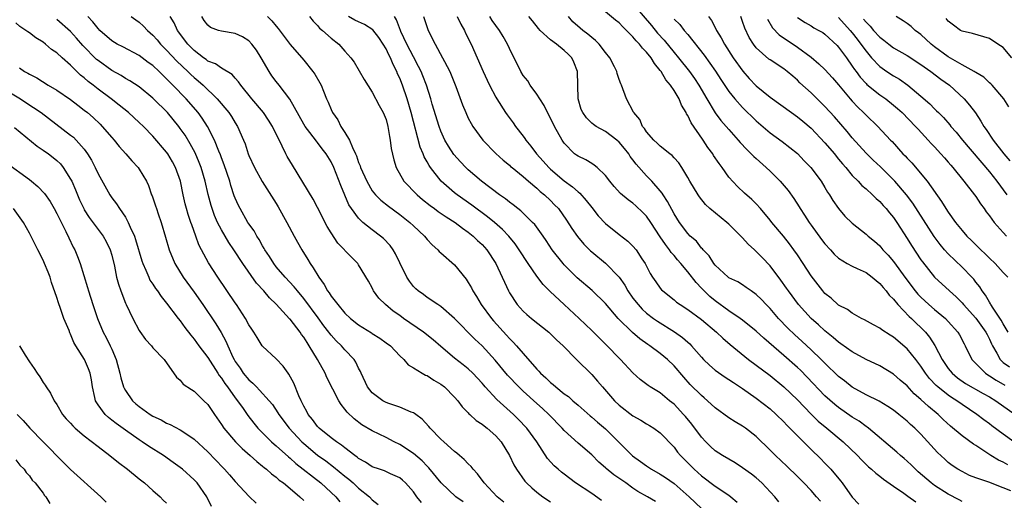
# Model space of a CAD drawing. Units: inches. Extents: x 2514000 to 2515149, y 1509000 to 1512000.
# Drawn here: x 2514150 to 2514293, y 1509074 to 1509145 of the extents above; entities that cross this region are included whole.
import ezdxf

# ---------------------------------------------------------------- set-up
doc = ezdxf.new("R2010")
doc.units = ezdxf.units.IN
doc.header["$MEASUREMENT"] = 0
doc.layers.add('LD25141509_2ft', color=71, linetype='Continuous')

msp = doc.modelspace()

# ---------------------------------------------------------------- linework, layer by layer
at = {"layer": 'LD25141509_2ft'}
for points, elevation in [([(2514239, 1509146.89), (2514241.7, 1509143.7), (2514242.61, 1509142.61), (2514243.56, 1509141.56), (2514245, 1509139.79), (2514245.66, 1509139), (2514247.24, 1509137), (2514247.97, 1509135.97), (2514248.61, 1509135), (2514249.77, 1509133), (2514250.99, 1509130.99), (2514251.85, 1509129.85), (2514252.6, 1509129), (2514253, 1509128.52), (2514254.37, 1509127), (2514254.65, 1509126.65), (2514255.61, 1509125.61), (2514256.25, 1509125), (2514256.62, 1509124.62), (2514257, 1509124.29), (2514258.43, 1509123), (2514259, 1509122.47), (2514260.46, 1509121), (2514261.64, 1509119.64), (2514262.47, 1509118.47), (2514263.26, 1509117.26), (2514263.4, 1509117), (2514264.05, 1509116.05), (2514264.7, 1509115), (2514265, 1509114.58), (2514266.51, 1509112.51), (2514267, 1509111.87), (2514267.8, 1509111), (2514268.36, 1509110.36), (2514269, 1509109.79), (2514270.27, 1509109), (2514271, 1509108.6), (2514271.71, 1509108.29), (2514273, 1509107.68), (2514273.92, 1509107), (2514274.5, 1509106.5), (2514275, 1509106.11), (2514275.49, 1509105.49), (2514275.94, 1509105), (2514276.39, 1509104.39), (2514277, 1509103.8), (2514277.65, 1509103), (2514279.3, 1509101.29), (2514279.63, 1509101), (2514280.31, 1509100.31), (2514281, 1509099.69), (2514281.69, 1509099), (2514282.28, 1509098.28), (2514283.05, 1509097.05), (2514284.12, 1509095), (2514285, 1509093.71), (2514285.57, 1509093), (2514286.33, 1509092.33), (2514287.51, 1509091.51), (2514290.06, 1509090.06), (2514291, 1509089.55), (2514291.92, 1509089), (2514294.77, 1509087)], 8434), ([(2514294.57, 1509083), (2514293, 1509084.13), (2514291.35, 1509085.35), (2514291, 1509085.63), (2514290.2, 1509086.2), (2514289.17, 1509087), (2514287, 1509088.44), (2514286.24, 1509089), (2514285.47, 1509089.47), (2514285, 1509089.79), (2514283.47, 1509091), (2514283.22, 1509091.22), (2514282.25, 1509092.25), (2514281.68, 1509093), (2514281, 1509094.04), (2514280.26, 1509095), (2514279, 1509096.56), (2514277, 1509098.25), (2514276.53, 1509098.53), (2514275.31, 1509099.31), (2514275, 1509099.58), (2514274.07, 1509100.07), (2514272.8, 1509100.8), (2514272.36, 1509101), (2514271, 1509101.75), (2514270.3, 1509102.3), (2514269, 1509102.92), (2514267.93, 1509103.93), (2514267, 1509104.64), (2514266.69, 1509105), (2514265, 1509107.19), (2514263.84, 1509109), (2514263, 1509110.26), (2514262.48, 1509111), (2514261.85, 1509111.85), (2514260.97, 1509112.97), (2514259.26, 1509115), (2514259, 1509115.34), (2514257.6, 1509117), (2514257, 1509117.68), (2514256.35, 1509118.35), (2514255.28, 1509119.28), (2514254.24, 1509120.24), (2514253, 1509121.61), (2514252.01, 1509123), (2514251.56, 1509123.56), (2514250.77, 1509124.77), (2514250.64, 1509125), (2514249.94, 1509125.94), (2514249.26, 1509127), (2514249.14, 1509127.14), (2514247.49, 1509129.49), (2514247, 1509130.57), (2514246.82, 1509130.82), (2514246.75, 1509131), (2514246.08, 1509132.08), (2514245.73, 1509133), (2514245, 1509134.23), (2514244.49, 1509135), (2514243.79, 1509135.79), (2514243.12, 1509137), (2514243, 1509137.16), (2514242.15, 1509138.15), (2514241.67, 1509139), (2514241, 1509139.83), (2514240.39, 1509140.39), (2514239.96, 1509141), (2514239.47, 1509141.47), (2514239, 1509142.07), (2514238.07, 1509143), (2514237.52, 1509143.52), (2514237, 1509144.08), (2514236.48, 1509144.48), (2514235, 1509145.71)], 8432), ([(2514208.16, 1509074.16), (2514207.51, 1509075), (2514207, 1509075.69), (2514205.86, 1509077), (2514205.41, 1509077.41), (2514205, 1509077.75), (2514203.66, 1509078.34), (2514202.76, 1509078.76), (2514202.03, 1509079), (2514201, 1509079.36), (2514200.02, 1509080.02), (2514199, 1509080.57), (2514198.77, 1509080.77), (2514198.45, 1509081), (2514197, 1509082.12), (2514196.52, 1509082.52), (2514195.77, 1509083), (2514195, 1509083.58), (2514193.24, 1509085), (2514193, 1509085.25), (2514192.26, 1509086.26), (2514191.64, 1509087), (2514191.44, 1509087.44), (2514191, 1509088.22), (2514190.62, 1509089), (2514190.3, 1509089.7), (2514189.57, 1509091.57), (2514188.85, 1509092.85), (2514188.71, 1509093), (2514188.01, 1509094.01), (2514187, 1509095.08), (2514185, 1509096.95), (2514184.96, 1509097), (2514184.19, 1509098.19), (2514183.7, 1509099), (2514183.41, 1509099.41), (2514183, 1509100.06), (2514182.53, 1509101), (2514181.2, 1509103), (2514181, 1509103.27), (2514178.47, 1509107), (2514177.1, 1509109.1), (2514176.07, 1509111), (2514175.71, 1509111.71), (2514175.27, 1509113), (2514174.66, 1509114.66), (2514174.56, 1509115), (2514174.15, 1509116.15), (2514173.91, 1509117), (2514173.72, 1509117.72), (2514173.43, 1509119), (2514173.02, 1509121), (2514172.31, 1509123), (2514171.84, 1509123.84), (2514171.16, 1509125), (2514171, 1509125.23), (2514169, 1509127.56), (2514167.61, 1509129), (2514167, 1509129.58), (2514165.46, 1509131), (2514164.1, 1509132.1), (2514162.94, 1509133), (2514161, 1509134.43), (2514160.29, 1509135), (2514159.55, 1509135.55), (2514159, 1509136.06), (2514158.46, 1509136.46), (2514157, 1509137.9), (2514155.75, 1509139), (2514155, 1509139.7), (2514154.23, 1509140.23), (2514153.34, 1509141), (2514153, 1509141.26), (2514151.91, 1509141.91), (2514151, 1509142.63), (2514150.77, 1509142.77), (2514150.46, 1509143), (2514149.58, 1509143.58), (2514149, 1509144.11)], 8402), ([(2514214.23, 1509074.23), (2514213.19, 1509075), (2514211.02, 1509077), (2514209.22, 1509079.22), (2514209, 1509079.43), (2514208.25, 1509080.25), (2514207, 1509081.28), (2514205, 1509082.61), (2514204.21, 1509083), (2514203, 1509083.64), (2514201, 1509084.6), (2514199.49, 1509085.49), (2514198.35, 1509086.35), (2514197.32, 1509087.32), (2514197, 1509087.78), (2514196.44, 1509088.44), (2514196.11, 1509089), (2514194.39, 1509092.39), (2514194.14, 1509093), (2514193.02, 1509095), (2514191.81, 1509097), (2514191.48, 1509097.48), (2514191, 1509098.25), (2514190.67, 1509098.67), (2514190.46, 1509099), (2514189, 1509100.87), (2514188.93, 1509100.93), (2514187, 1509103.06), (2514186, 1509104), (2514185.18, 1509105), (2514184.12, 1509106.12), (2514182.1, 1509109), (2514180.79, 1509111), (2514180.07, 1509112.07), (2514179, 1509113.9), (2514178.44, 1509115), (2514178, 1509116), (2514177.63, 1509117), (2514177.48, 1509117.48), (2514177.07, 1509119.07), (2514176.63, 1509121), (2514176.05, 1509123), (2514175.75, 1509123.75), (2514175.15, 1509125.15), (2514174.45, 1509126.45), (2514173.7, 1509127.7), (2514173, 1509128.71), (2514172.78, 1509129), (2514171.12, 1509131), (2514169.11, 1509133), (2514169, 1509133.11), (2514167, 1509134.74), (2514165.64, 1509135.64), (2514165, 1509136), (2514164.4, 1509136.4), (2514163, 1509137.16), (2514161, 1509138.58), (2514160.77, 1509138.77), (2514158.81, 1509140.81), (2514157.88, 1509141.87), (2514157, 1509142.81), (2514155, 1509144.59)], 8404), ([(2514220.18, 1509074.18), (2514219.23, 1509075), (2514217.33, 1509077), (2514216.33, 1509078.33), (2514215.69, 1509079), (2514215.4, 1509079.4), (2514215, 1509079.77), (2514214.42, 1509080.42), (2514213.7, 1509081), (2514213.33, 1509081.33), (2514213, 1509081.57), (2514211.43, 1509083), (2514211, 1509083.4), (2514209.44, 1509085), (2514209.25, 1509085.25), (2514208.29, 1509086.29), (2514207.33, 1509087), (2514207.15, 1509087.15), (2514207, 1509087.23), (2514206.66, 1509087.34), (2514205, 1509088.07), (2514203.4, 1509088.6), (2514203, 1509088.75), (2514202.54, 1509089), (2514201, 1509090.16), (2514200.32, 1509091), (2514199.37, 1509093), (2514199.27, 1509093.27), (2514199, 1509093.76), (2514198.61, 1509094.61), (2514198.35, 1509095), (2514197, 1509096.42), (2514196.5, 1509097), (2514195.73, 1509097.73), (2514195, 1509098.53), (2514194.79, 1509098.79), (2514194.64, 1509099), (2514193.93, 1509099.93), (2514193.09, 1509101.09), (2514191, 1509103.9), (2514190.08, 1509105), (2514189.61, 1509105.61), (2514188.3, 1509107), (2514187, 1509108.52), (2514186.62, 1509109), (2514186.01, 1509110.01), (2514185.32, 1509111), (2514185.21, 1509111.21), (2514185, 1509111.56), (2514184.51, 1509112.51), (2514184.16, 1509113), (2514183.76, 1509113.76), (2514183, 1509114.8), (2514182.87, 1509115), (2514181.71, 1509117), (2514181.47, 1509117.47), (2514181, 1509118.51), (2514180.86, 1509118.86), (2514180.37, 1509120.37), (2514180.2, 1509121), (2514179.4, 1509123.4), (2514179, 1509124.41), (2514178.85, 1509124.85), (2514178.62, 1509125.38), (2514177.98, 1509127), (2514176.99, 1509129), (2514176.21, 1509130.21), (2514175.63, 1509131), (2514173.87, 1509133), (2514171.93, 1509135), (2514171.45, 1509135.45), (2514171, 1509135.95), (2514170.45, 1509136.45), (2514169.92, 1509137), (2514169, 1509137.86), (2514168.33, 1509138.33), (2514167, 1509139.33), (2514164.6, 1509140.6), (2514163.8, 1509141), (2514163, 1509141.48), (2514161.29, 1509143), (2514161, 1509143.28), (2514160.25, 1509144.25), (2514159.53, 1509145)], 8406), ([(2514165.85, 1509145), (2514166.51, 1509144.51), (2514167, 1509144.18), (2514167.63, 1509143.63), (2514168.24, 1509143), (2514169, 1509142.32), (2514169.61, 1509141.61), (2514170.11, 1509141), (2514171, 1509140.12), (2514172.51, 1509138.51), (2514174.1, 1509137), (2514174.55, 1509136.55), (2514175, 1509136.14), (2514175.63, 1509135.63), (2514176.32, 1509135), (2514178.39, 1509133), (2514180.08, 1509131), (2514180.45, 1509130.45), (2514181, 1509129.53), (2514181.35, 1509129), (2514182.22, 1509127), (2514182.44, 1509126.44), (2514182.9, 1509125), (2514183, 1509124.75), (2514183.81, 1509123), (2514184.95, 1509120.95), (2514187, 1509117.75), (2514187.28, 1509117.28), (2514188.56, 1509115), (2514189.6, 1509113), (2514190.09, 1509112.09), (2514190.7, 1509111), (2514191.6, 1509109.6), (2514191.93, 1509109), (2514192.39, 1509108.39), (2514193.19, 1509107), (2514193.96, 1509105.96), (2514194.49, 1509105), (2514194.71, 1509104.71), (2514195, 1509104.25), (2514195.95, 1509103), (2514197, 1509101.74), (2514197.81, 1509101), (2514199, 1509100.05), (2514200.87, 1509098.87), (2514201, 1509098.78), (2514202.1, 1509098.1), (2514203, 1509097.44), (2514203.64, 1509097), (2514205, 1509095.55), (2514205.6, 1509095), (2514206.23, 1509094.23), (2514207, 1509093.81), (2514208.25, 1509093), (2514208.74, 1509092.74), (2514209, 1509092.65), (2514209.97, 1509091.97), (2514211, 1509091.41), (2514211.53, 1509091), (2514213, 1509089.52), (2514213.45, 1509089), (2514214.09, 1509088.09), (2514215, 1509087.22), (2514215.1, 1509087.1), (2514215.22, 1509087), (2514216.13, 1509086.13), (2514217, 1509085.59), (2514217.31, 1509085.31), (2514217.75, 1509085), (2514219, 1509083.89), (2514219.77, 1509083), (2514220.99, 1509081), (2514221.64, 1509079.64), (2514222.01, 1509079), (2514223.25, 1509077.25), (2514223.49, 1509077), (2514224.27, 1509076.27), (2514225, 1509075.67), (2514225.88, 1509075), (2514227, 1509074.26)], 8408), ([(2514234.43, 1509074.43), (2514233, 1509075.44), (2514230.65, 1509077), (2514229, 1509078.26), (2514228.58, 1509078.58), (2514228.1, 1509079), (2514227.52, 1509079.52), (2514226.57, 1509080.57), (2514224.97, 1509083), (2514223.52, 1509085), (2514222.29, 1509086.29), (2514221.58, 1509087), (2514219.17, 1509089.17), (2514217.47, 1509091), (2514217.25, 1509091.25), (2514217, 1509091.56), (2514215.67, 1509093), (2514215, 1509093.64), (2514214.25, 1509094.25), (2514213, 1509095.19), (2514211, 1509096.88), (2514209.89, 1509097.89), (2514208.49, 1509099), (2514205.55, 1509101), (2514205, 1509101.4), (2514204.05, 1509102.05), (2514202.91, 1509103), (2514201.96, 1509103.96), (2514201.19, 1509105), (2514201.12, 1509105.12), (2514201, 1509105.43), (2514200.43, 1509106.43), (2514199, 1509108.82), (2514198.87, 1509109), (2514197, 1509110.91), (2514196.93, 1509111), (2514195.99, 1509111.99), (2514195, 1509113.49), (2514194.42, 1509114.42), (2514193, 1509117.18), (2514192.37, 1509118.37), (2514190.86, 1509120.86), (2514189.34, 1509123.34), (2514188.6, 1509124.6), (2514188.4, 1509125), (2514187.87, 1509126.13), (2514186.43, 1509129), (2514185.88, 1509129.88), (2514185.13, 1509131), (2514183.43, 1509133), (2514181.82, 1509135), (2514181.5, 1509135.5), (2514181, 1509136.05), (2514180.57, 1509136.57), (2514179, 1509137.49), (2514178.13, 1509138.13), (2514177, 1509138.53), (2514176.75, 1509138.75), (2514176.39, 1509139), (2514175, 1509140.06), (2514174.08, 1509141), (2514172.61, 1509143), (2514172.1, 1509144.1), (2514171.53, 1509145)], 8410), ([(2514242.28, 1509074.28), (2514241.15, 1509075), (2514239.74, 1509075.74), (2514239, 1509076.26), (2514237.98, 1509077), (2514236.2, 1509078.2), (2514235.11, 1509079.11), (2514235, 1509079.23), (2514234.05, 1509080.05), (2514233, 1509081.12), (2514231, 1509082.8), (2514229, 1509084.66), (2514228.71, 1509085), (2514226.74, 1509087), (2514225.84, 1509087.84), (2514225, 1509088.57), (2514223, 1509090.39), (2514222.35, 1509091), (2514220.72, 1509092.72), (2514218.91, 1509094.91), (2514217, 1509097), (2514215.97, 1509097.97), (2514213, 1509101), (2514211, 1509102.73), (2514210.58, 1509103), (2514209, 1509104.06), (2514208.47, 1509104.47), (2514207.71, 1509105), (2514207.33, 1509105.33), (2514207, 1509105.65), (2514206.41, 1509106.41), (2514206.05, 1509107), (2514205, 1509109.12), (2514204.4, 1509110.4), (2514204.03, 1509111), (2514203.61, 1509111.61), (2514202.64, 1509112.64), (2514202.22, 1509113), (2514201, 1509113.92), (2514199.64, 1509115), (2514199, 1509115.6), (2514197.96, 1509117), (2514197.58, 1509117.58), (2514196.98, 1509118.98), (2514196.39, 1509120.39), (2514195.39, 1509123), (2514195, 1509123.84), (2514194.27, 1509125), (2514193.71, 1509125.71), (2514193, 1509126.66), (2514192.84, 1509126.84), (2514191.88, 1509128.12), (2514191.2, 1509129), (2514191, 1509129.32), (2514188.96, 1509132.96), (2514187.41, 1509135), (2514187, 1509135.52), (2514186.37, 1509136.37), (2514185.96, 1509137), (2514184.79, 1509139), (2514184.11, 1509140.11), (2514183.43, 1509141), (2514183, 1509141.45), (2514182.06, 1509142.06), (2514181, 1509142.54), (2514179, 1509142.86), (2514178.58, 1509143), (2514177.42, 1509143.42), (2514177, 1509143.77), (2514176.46, 1509144.46), (2514176.15, 1509145)], 8412), ([(2514185.73, 1509145), (2514186.37, 1509144.37), (2514187, 1509143.6), (2514187.28, 1509143.28), (2514189, 1509140.96), (2514191, 1509138.63), (2514192.33, 1509137), (2514192.61, 1509136.61), (2514193.34, 1509135.34), (2514193.52, 1509135), (2514193.86, 1509134.14), (2514194.34, 1509133), (2514194.55, 1509132.55), (2514195, 1509131.44), (2514195.2, 1509131), (2514195.95, 1509129.95), (2514196.43, 1509129), (2514197, 1509128.12), (2514197.68, 1509127), (2514198.1, 1509125.9), (2514198.55, 1509125), (2514198.69, 1509124.69), (2514199, 1509123.75), (2514199.24, 1509123.24), (2514199.3, 1509123), (2514200.18, 1509121), (2514201, 1509119.62), (2514201.48, 1509119), (2514202.23, 1509118.23), (2514203.34, 1509117.34), (2514205, 1509116.15), (2514206.47, 1509115), (2514207, 1509114.48), (2514208.59, 1509113), (2514209, 1509112.49), (2514209.72, 1509111.72), (2514210.56, 1509111), (2514210.76, 1509110.76), (2514211, 1509110.55), (2514213, 1509108.81), (2514214.7, 1509106.7), (2514215, 1509106.22), (2514215.45, 1509105.45), (2514215.65, 1509105), (2514216.19, 1509104.19), (2514216.9, 1509103), (2514218.37, 1509101), (2514218.66, 1509100.66), (2514220.57, 1509098.57), (2514221, 1509098.07), (2514221.55, 1509097.55), (2514222.05, 1509097), (2514223, 1509095.88), (2514225, 1509093.6), (2514225.3, 1509093.3), (2514225.55, 1509093), (2514226.33, 1509092.33), (2514227, 1509091.65), (2514227.37, 1509091.37), (2514227.76, 1509091), (2514229, 1509090.01), (2514229.59, 1509089.59), (2514230.23, 1509089), (2514231, 1509088.34), (2514232.77, 1509086.77), (2514233, 1509086.58), (2514233.85, 1509085.85), (2514235, 1509084.9), (2514238.94, 1509080.94), (2514240.13, 1509080.13), (2514241, 1509079.49), (2514241.3, 1509079.3), (2514241.72, 1509079), (2514243, 1509078.27), (2514243.78, 1509077.78), (2514245, 1509076.93), (2514247.23, 1509075), (2514249, 1509073.26)], 8414), ([(2514191.85, 1509145), (2514192.36, 1509144.36), (2514193, 1509143.73), (2514193.32, 1509143.32), (2514193.75, 1509143), (2514195, 1509141.86), (2514196.12, 1509141), (2514197, 1509139.98), (2514197.89, 1509139), (2514198.36, 1509138.36), (2514199.82, 1509135.82), (2514201, 1509133.98), (2514202.02, 1509132.02), (2514202.58, 1509131), (2514203, 1509129.99), (2514203.27, 1509129), (2514203.5, 1509127.5), (2514203.62, 1509127), (2514203.76, 1509125.76), (2514204.13, 1509124.13), (2514204.47, 1509123), (2514205.58, 1509121), (2514207.53, 1509119), (2514208.33, 1509118.33), (2514209.44, 1509117.44), (2514210.07, 1509117), (2514210.6, 1509116.6), (2514211.79, 1509115.79), (2514213.09, 1509115), (2514214.16, 1509114.16), (2514215, 1509113.59), (2514215.73, 1509113), (2514216.36, 1509112.36), (2514217, 1509111.76), (2514217.68, 1509111), (2514219, 1509109), (2514219.95, 1509107), (2514220.26, 1509106.26), (2514220.84, 1509105), (2514221, 1509104.71), (2514222.12, 1509103), (2514223, 1509102.05), (2514223.55, 1509101.55), (2514224.23, 1509101), (2514226.74, 1509099), (2514227, 1509098.76), (2514227.88, 1509097.88), (2514228.84, 1509097), (2514230.8, 1509095), (2514233, 1509092.81), (2514233.85, 1509091.85), (2514234.57, 1509091), (2514236.31, 1509089), (2514237, 1509088.35), (2514239, 1509086.79), (2514240.16, 1509086.16), (2514241, 1509085.63), (2514241.4, 1509085.4), (2514242.07, 1509085), (2514243, 1509084.3), (2514245, 1509082.2), (2514245.5, 1509081.5), (2514245.93, 1509081), (2514247, 1509079.95), (2514247.93, 1509079), (2514249, 1509078.05), (2514251, 1509076.55), (2514253, 1509075.22), (2514253.3, 1509075), (2514254.2, 1509074.2)], 8416), ([(2514260.27, 1509074.27), (2514259.71, 1509075), (2514257.83, 1509077), (2514257, 1509077.73), (2514256.29, 1509078.29), (2514255, 1509079.22), (2514253.92, 1509079.92), (2514253, 1509080.45), (2514252.09, 1509081), (2514251, 1509081.7), (2514250.32, 1509082.32), (2514249.63, 1509083), (2514249, 1509083.67), (2514247.58, 1509085.58), (2514246.67, 1509086.67), (2514246.4, 1509087), (2514245, 1509088.48), (2514244.35, 1509089), (2514243, 1509090.12), (2514241.53, 1509091), (2514241.21, 1509091.21), (2514240.08, 1509092.08), (2514239, 1509093.06), (2514237.2, 1509095), (2514237, 1509095.19), (2514235.24, 1509097), (2514234.11, 1509098.11), (2514233, 1509099.25), (2514231.16, 1509101), (2514228.99, 1509103), (2514226.94, 1509104.94), (2514225.93, 1509105.93), (2514225, 1509107.16), (2514223.75, 1509109), (2514222.44, 1509111), (2514221.85, 1509111.85), (2514220.9, 1509113), (2514219.98, 1509113.98), (2514218.8, 1509115), (2514217.82, 1509115.82), (2514215.53, 1509117.53), (2514213.4, 1509119), (2514213, 1509119.31), (2514211.03, 1509121), (2514209.47, 1509123), (2514209.28, 1509123.28), (2514209, 1509123.82), (2514208.57, 1509124.57), (2514208.42, 1509125), (2514207.99, 1509125.99), (2514206.66, 1509131), (2514206.08, 1509133), (2514205.41, 1509135), (2514205, 1509136.03), (2514204.68, 1509136.68), (2514204.57, 1509137), (2514204.02, 1509138.02), (2514203.63, 1509139), (2514203.41, 1509139.41), (2514203, 1509140.31), (2514202.59, 1509141), (2514201.95, 1509141.95), (2514201.06, 1509143.06), (2514199.85, 1509143.85), (2514199, 1509144.22), (2514198.47, 1509144.47), (2514197.51, 1509145)], 8418), ([(2514266.34, 1509074.34), (2514265.78, 1509075), (2514265, 1509075.89), (2514263.93, 1509077), (2514263, 1509077.94), (2514261.45, 1509079.45), (2514259.78, 1509081), (2514259, 1509081.8), (2514257, 1509083.78), (2514255.43, 1509085), (2514255, 1509085.3), (2514253.91, 1509085.91), (2514253, 1509086.49), (2514251, 1509087.94), (2514249.88, 1509089), (2514249.41, 1509089.41), (2514249, 1509089.73), (2514247.37, 1509091.37), (2514246.41, 1509092.41), (2514245, 1509094.06), (2514244.04, 1509095), (2514243, 1509095.88), (2514241.46, 1509097), (2514241.18, 1509097.18), (2514240, 1509098), (2514238.93, 1509098.93), (2514236.87, 1509101), (2514235, 1509103.18), (2514233.06, 1509105.06), (2514230.9, 1509106.9), (2514229.88, 1509107.88), (2514229, 1509108.8), (2514228.82, 1509109), (2514227.25, 1509111), (2514226.35, 1509112.35), (2514225.9, 1509113), (2514224.68, 1509114.68), (2514224.38, 1509115), (2514222.67, 1509116.67), (2514222.22, 1509117), (2514221.55, 1509117.55), (2514221, 1509117.94), (2514220.42, 1509118.42), (2514219.56, 1509119), (2514216.93, 1509121), (2514215, 1509122.68), (2514214.66, 1509123), (2514213.85, 1509123.85), (2514212.9, 1509124.9), (2514212.1, 1509126.1), (2514211.59, 1509127), (2514211, 1509128.29), (2514210.73, 1509129), (2514209.75, 1509132.25), (2514209.54, 1509133), (2514208.9, 1509135), (2514208.38, 1509136.38), (2514208.12, 1509137), (2514207.75, 1509137.75), (2514207, 1509139.12), (2514206.04, 1509141), (2514205.18, 1509142.82), (2514205.1, 1509143), (2514204.55, 1509144.55), (2514204.24, 1509145)], 8420), ([(2514208.47, 1509145), (2514209.11, 1509143.11), (2514209.31, 1509142.69), (2514210.17, 1509141), (2514211.26, 1509139), (2514211.52, 1509138.48), (2514212.3, 1509137), (2514212.51, 1509136.51), (2514213.2, 1509134.8), (2514214.16, 1509132.16), (2514214.63, 1509131), (2514215, 1509130.2), (2514215.4, 1509129.4), (2514215.66, 1509129), (2514217.13, 1509127), (2514219.03, 1509125.03), (2514220.07, 1509124.07), (2514221, 1509123.34), (2514221.17, 1509123.17), (2514221.38, 1509123), (2514223, 1509121.7), (2514223.79, 1509121), (2514225, 1509119.99), (2514225.5, 1509119.5), (2514226.13, 1509119), (2514227, 1509118.17), (2514227.58, 1509117.58), (2514228.14, 1509117), (2514229.34, 1509115.34), (2514230.12, 1509114.12), (2514230.94, 1509112.94), (2514231.84, 1509111.84), (2514232.83, 1509110.83), (2514233, 1509110.68), (2514235.03, 1509109.03), (2514237, 1509107.02), (2514237.83, 1509105.83), (2514238.28, 1509105), (2514239, 1509103.97), (2514239.75, 1509103), (2514240.35, 1509102.35), (2514241, 1509101.75), (2514241.99, 1509101), (2514242.58, 1509100.58), (2514245.05, 1509099.05), (2514246.23, 1509098.23), (2514247, 1509097.53), (2514247.29, 1509097.29), (2514247.56, 1509097), (2514249, 1509095.33), (2514249.31, 1509095), (2514250.16, 1509094.16), (2514251, 1509093.46), (2514252.44, 1509092.44), (2514253, 1509092.1), (2514253.65, 1509091.65), (2514255, 1509090.79), (2514257, 1509089.37), (2514259, 1509087.79), (2514259.89, 1509087), (2514261, 1509085.91), (2514261.44, 1509085.44), (2514261.89, 1509085), (2514263, 1509083.85), (2514265.44, 1509081.44), (2514265.92, 1509081), (2514267.45, 1509079.45), (2514267.85, 1509079), (2514269.3, 1509077.3), (2514269.53, 1509077), (2514271, 1509074.95), (2514271.93, 1509073.93)], 8422), ([(2514213.4, 1509145), (2514213.9, 1509143.9), (2514214.43, 1509143), (2514214.61, 1509142.61), (2514215.42, 1509141), (2514217.15, 1509137), (2514217.74, 1509135.74), (2514218.1, 1509135), (2514219, 1509133.27), (2514219.15, 1509133), (2514220.42, 1509131), (2514220.66, 1509130.66), (2514221.52, 1509129.52), (2514221.88, 1509129), (2514223, 1509127.55), (2514223.24, 1509127.24), (2514223.38, 1509127), (2514224.12, 1509126.12), (2514224.96, 1509125), (2514225.93, 1509123.93), (2514226.76, 1509123), (2514227, 1509122.77), (2514229, 1509121.07), (2514230.2, 1509120.2), (2514231, 1509119.45), (2514231.26, 1509119.26), (2514232.21, 1509118.21), (2514233, 1509117.15), (2514233.96, 1509115.96), (2514235, 1509114.82), (2514237, 1509113.24), (2514238.28, 1509112.28), (2514239, 1509111.55), (2514239.46, 1509111), (2514240.33, 1509109.67), (2514240.79, 1509109), (2514241.53, 1509107.53), (2514241.87, 1509107), (2514242.33, 1509106.33), (2514243, 1509105.4), (2514243.18, 1509105.18), (2514243.36, 1509105), (2514245, 1509103.72), (2514245.38, 1509103.38), (2514245.9, 1509103), (2514247, 1509102.29), (2514249, 1509100.83), (2514251.21, 1509099), (2514252.1, 1509098.1), (2514253.17, 1509097.17), (2514255.88, 1509095), (2514257, 1509094.18), (2514259, 1509092.65), (2514261, 1509091.02), (2514263, 1509089.12), (2514265, 1509087.05), (2514266.03, 1509086.03), (2514267.3, 1509085), (2514269.69, 1509083), (2514271.75, 1509081), (2514272.35, 1509080.35), (2514273.35, 1509079.35), (2514273.79, 1509079), (2514274.41, 1509078.41), (2514275, 1509077.99), (2514275.53, 1509077.53), (2514277, 1509076.55), (2514278.49, 1509075.51), (2514279.08, 1509075.08), (2514280.27, 1509074.27)], 8424), ([(2514287, 1509074.32), (2514286.56, 1509074.56), (2514285, 1509075.37), (2514283, 1509076.63), (2514282.49, 1509077), (2514280.62, 1509078.62), (2514280.2, 1509079), (2514279.61, 1509079.61), (2514279, 1509080.18), (2514278.57, 1509080.57), (2514278.05, 1509081), (2514277.5, 1509081.5), (2514273.34, 1509085), (2514273.15, 1509085.15), (2514273, 1509085.24), (2514271.99, 1509085.99), (2514271, 1509086.6), (2514269, 1509087.98), (2514268.43, 1509088.43), (2514267, 1509089.72), (2514264.43, 1509092.43), (2514263.44, 1509093.44), (2514263, 1509093.85), (2514261, 1509095.61), (2514258.1, 1509098.1), (2514257, 1509099.13), (2514255, 1509100.75), (2514254.67, 1509101), (2514253, 1509102.12), (2514251, 1509103.56), (2514250.2, 1509104.2), (2514249.39, 1509105), (2514249, 1509105.41), (2514248.21, 1509106.21), (2514247, 1509107.78), (2514245.99, 1509109), (2514245.52, 1509109.52), (2514245, 1509110.17), (2514244.6, 1509110.6), (2514244.36, 1509111), (2514243.75, 1509111.75), (2514243, 1509112.91), (2514241.62, 1509115), (2514241, 1509115.9), (2514240.46, 1509116.46), (2514239.43, 1509117.43), (2514239, 1509117.8), (2514238.29, 1509118.29), (2514237.21, 1509119.21), (2514236.25, 1509120.25), (2514235.62, 1509121), (2514235, 1509121.85), (2514233.77, 1509123), (2514233.35, 1509123.35), (2514233, 1509123.56), (2514232.13, 1509124.13), (2514231, 1509124.63), (2514230.8, 1509124.8), (2514230.51, 1509125), (2514229, 1509126.53), (2514228.68, 1509127), (2514227.59, 1509129), (2514227, 1509130.21), (2514226.57, 1509131), (2514226.06, 1509132.06), (2514225.43, 1509133), (2514225, 1509133.69), (2514224.04, 1509135), (2514223.66, 1509135.66), (2514223, 1509136.44), (2514222.66, 1509137), (2514221, 1509140.37), (2514220.73, 1509141), (2514220.08, 1509142.08), (2514219.55, 1509143), (2514219, 1509143.72), (2514218.46, 1509144.46), (2514218.12, 1509145)], 8426), ([(2514294.13, 1509075.87), (2514293, 1509076.31), (2514290.89, 1509077.11), (2514289, 1509077.76), (2514288.11, 1509078.11), (2514287, 1509078.65), (2514286.41, 1509079), (2514285.57, 1509079.56), (2514285, 1509079.99), (2514284.47, 1509080.47), (2514283.44, 1509081.44), (2514281, 1509084.13), (2514280.11, 1509085), (2514279.51, 1509085.51), (2514279, 1509086), (2514277.77, 1509087), (2514277, 1509087.6), (2514276.17, 1509088.17), (2514274.91, 1509088.91), (2514273, 1509089.87), (2514271, 1509090.96), (2514269.87, 1509091.87), (2514269, 1509092.52), (2514267, 1509094.47), (2514266.48, 1509095), (2514265, 1509096.42), (2514263.66, 1509097.66), (2514262.6, 1509098.6), (2514261.59, 1509099.59), (2514260.23, 1509101), (2514259, 1509102.43), (2514258.42, 1509103), (2514257.74, 1509103.74), (2514257, 1509104.48), (2514256.23, 1509105), (2514255.52, 1509105.52), (2514255, 1509105.88), (2514254.31, 1509106.31), (2514253, 1509106.92), (2514252.89, 1509107), (2514251, 1509108.76), (2514250.81, 1509109), (2514250.14, 1509110.14), (2514249.25, 1509111), (2514249.14, 1509111.14), (2514249, 1509111.26), (2514248.26, 1509112.26), (2514247.37, 1509113), (2514247, 1509113.36), (2514245.78, 1509115), (2514245, 1509116.24), (2514244.06, 1509118.06), (2514243.43, 1509119), (2514243.27, 1509119.27), (2514243, 1509119.6), (2514241.77, 1509121), (2514241, 1509121.8), (2514239.48, 1509123.48), (2514239, 1509124.14), (2514238.62, 1509124.62), (2514238.39, 1509125), (2514237.77, 1509125.77), (2514237, 1509126.69), (2514236.65, 1509127), (2514235, 1509128.24), (2514233.64, 1509129), (2514233.26, 1509129.26), (2514233, 1509129.48), (2514232.22, 1509130.22), (2514231.68, 1509131), (2514231.48, 1509131.48), (2514231.01, 1509133), (2514230.93, 1509137), (2514230.38, 1509138.38), (2514230.09, 1509139), (2514229.55, 1509139.55), (2514229, 1509140.08), (2514227.84, 1509141), (2514227, 1509141.63), (2514225.47, 1509143), (2514225.25, 1509143.25), (2514224.37, 1509144.37), (2514223.81, 1509145)], 8428), ([(2514293.66, 1509079.66), (2514293, 1509080.02), (2514292.33, 1509080.33), (2514291.22, 1509081), (2514289, 1509082.44), (2514288.65, 1509082.65), (2514287, 1509083.85), (2514285.3, 1509085.3), (2514284.27, 1509086.27), (2514283.54, 1509087), (2514282.13, 1509088.13), (2514281, 1509089.19), (2514280.02, 1509090.02), (2514279, 1509091.14), (2514278, 1509092), (2514277, 1509092.88), (2514275, 1509094.06), (2514273, 1509095.02), (2514271, 1509096.1), (2514269.31, 1509097.31), (2514269, 1509097.51), (2514268.21, 1509098.21), (2514267, 1509099.16), (2514266.05, 1509100.05), (2514265, 1509100.99), (2514263.17, 1509103), (2514261.68, 1509105), (2514261.41, 1509105.41), (2514260.58, 1509106.58), (2514259, 1509108.64), (2514257.87, 1509109.87), (2514257, 1509110.76), (2514256.86, 1509110.86), (2514256.74, 1509111), (2514255.83, 1509111.83), (2514255, 1509112.75), (2514254.86, 1509112.87), (2514254.76, 1509113), (2514253, 1509114.74), (2514252.71, 1509115), (2514250.24, 1509117), (2514249.61, 1509117.61), (2514248.7, 1509118.7), (2514248.5, 1509119), (2514247.3, 1509121), (2514247, 1509121.54), (2514246.12, 1509123), (2514245.68, 1509123.68), (2514245, 1509124.42), (2514244.74, 1509124.74), (2514244.38, 1509125), (2514243, 1509126.1), (2514242.56, 1509126.56), (2514242.05, 1509127), (2514241, 1509128.22), (2514240.71, 1509128.71), (2514240.42, 1509129), (2514240.01, 1509130.01), (2514239.12, 1509131), (2514239.09, 1509131.09), (2514238.06, 1509133), (2514237.33, 1509135), (2514237.22, 1509135.22), (2514237, 1509135.85), (2514236.71, 1509136.71), (2514236.64, 1509137), (2514236.31, 1509137.69), (2514235.63, 1509139), (2514235, 1509139.76), (2514234.09, 1509141), (2514233.54, 1509141.54), (2514233, 1509141.95), (2514232.45, 1509142.45), (2514231.71, 1509143), (2514231.32, 1509143.32), (2514230.25, 1509144.25), (2514229.6, 1509145)], 8430), ([(2514245, 1509144.64), (2514245.83, 1509143.83), (2514246.47, 1509143), (2514247, 1509142.38), (2514249.4, 1509139.4), (2514251.06, 1509137.06), (2514251.84, 1509135.84), (2514253, 1509134.07), (2514253.85, 1509133), (2514255, 1509131.73), (2514257, 1509129.8), (2514259, 1509128.08), (2514260.78, 1509126.79), (2514263, 1509125.02), (2514263.99, 1509123.99), (2514264.96, 1509123), (2514266.44, 1509121), (2514267, 1509120.09), (2514267.4, 1509119.4), (2514267.68, 1509119), (2514268.17, 1509118.17), (2514268.97, 1509117), (2514269.92, 1509115.92), (2514271, 1509114.88), (2514273, 1509113.28), (2514273.3, 1509113), (2514274.24, 1509112.24), (2514275, 1509111.58), (2514275.47, 1509111), (2514276.22, 1509110.22), (2514277, 1509109.29), (2514278.81, 1509106.81), (2514280.17, 1509105), (2514280.54, 1509104.54), (2514281, 1509104.07), (2514282.16, 1509103), (2514283, 1509102.29), (2514284.57, 1509101), (2514285, 1509100.55), (2514286.38, 1509099), (2514286.61, 1509098.61), (2514287.3, 1509097.3), (2514287.48, 1509097), (2514288.44, 1509095), (2514289, 1509094.41), (2514290.4, 1509093), (2514290.76, 1509092.76), (2514291, 1509092.64), (2514291.99, 1509091.99), (2514293.25, 1509091.25)], 8436), ([(2514250.05, 1509145), (2514250.46, 1509144.46), (2514251.14, 1509143.14), (2514251.2, 1509143), (2514251.89, 1509141.89), (2514252.34, 1509141), (2514253.64, 1509139), (2514255.03, 1509137.03), (2514255.98, 1509135.98), (2514257, 1509134.91), (2514259, 1509133.28), (2514262.14, 1509131), (2514263, 1509130.41), (2514263.78, 1509129.78), (2514265, 1509128.73), (2514267, 1509126.61), (2514268.38, 1509125), (2514268.65, 1509124.65), (2514269, 1509124.23), (2514269.55, 1509123.55), (2514270.04, 1509123), (2514271, 1509121.84), (2514271.84, 1509121), (2514272.38, 1509120.38), (2514273, 1509119.87), (2514273.95, 1509119), (2514274.47, 1509118.47), (2514275, 1509118.02), (2514275.48, 1509117.48), (2514275.92, 1509117), (2514276.4, 1509116.4), (2514277, 1509115.71), (2514277.5, 1509115), (2514279, 1509112.63), (2514279.61, 1509111.61), (2514281, 1509109.55), (2514281.23, 1509109.23), (2514283, 1509107.03), (2514285.18, 1509105), (2514286.14, 1509104.14), (2514287, 1509103.26), (2514287.21, 1509103), (2514289.01, 1509101.01), (2514290.49, 1509099), (2514290.65, 1509098.65), (2514291, 1509097.98), (2514291.29, 1509097.29), (2514291.44, 1509097), (2514292.09, 1509095.92), (2514292.56, 1509095), (2514293, 1509094.59), (2514293.91, 1509093.91)], 8438), ([(2514293.75, 1509099), (2514293, 1509100.19), (2514292.72, 1509100.72), (2514291.52, 1509102.48), (2514291.2, 1509103), (2514291.14, 1509103.14), (2514291, 1509103.34), (2514290.4, 1509104.4), (2514289.93, 1509105), (2514289.58, 1509105.58), (2514289, 1509106.3), (2514288.7, 1509106.7), (2514288.43, 1509107), (2514287, 1509108.49), (2514285, 1509110.42), (2514284.46, 1509111), (2514283.79, 1509111.79), (2514282.92, 1509112.92), (2514280.6, 1509116.6), (2514279.81, 1509117.81), (2514278.9, 1509119), (2514277.19, 1509121), (2514277, 1509121.2), (2514275.09, 1509123.09), (2514274.06, 1509124.06), (2514273, 1509125.09), (2514271, 1509127.32), (2514270.24, 1509128.24), (2514268.38, 1509130.38), (2514267, 1509131.92), (2514265, 1509133.9), (2514263.37, 1509135.37), (2514263, 1509135.74), (2514262.31, 1509136.31), (2514261.5, 1509137), (2514261, 1509137.38), (2514259, 1509138.69), (2514258.82, 1509138.82), (2514257, 1509140.45), (2514256.58, 1509141), (2514255.97, 1509141.97), (2514255.33, 1509143.33), (2514255, 1509144.28), (2514254.72, 1509145)], 8440), ([(2514258.62, 1509144.62), (2514259.38, 1509143.38), (2514260.34, 1509142.34), (2514263, 1509140.56), (2514265, 1509139.1), (2514266.14, 1509138.14), (2514267, 1509137.31), (2514268.09, 1509136.09), (2514269, 1509135.04), (2514270.69, 1509133), (2514271, 1509132.65), (2514271.79, 1509131.79), (2514272.65, 1509131), (2514273, 1509130.62), (2514274.7, 1509129), (2514276.58, 1509127), (2514276.79, 1509126.79), (2514278.39, 1509125), (2514278.69, 1509124.69), (2514279, 1509124.34), (2514279.66, 1509123.66), (2514281.91, 1509121), (2514284.03, 1509118.03), (2514284.66, 1509117), (2514285, 1509116.48), (2514286.06, 1509115), (2514287, 1509113.8), (2514287.69, 1509113), (2514288.36, 1509112.36), (2514289.72, 1509111), (2514290.39, 1509110.39), (2514291, 1509109.78), (2514291.84, 1509109), (2514293, 1509107.7), (2514293.69, 1509107)], 8442), ([(2514263, 1509144.85), (2514264.13, 1509144.13), (2514265, 1509143.64), (2514265.39, 1509143.39), (2514266.13, 1509143), (2514266.68, 1509142.68), (2514267, 1509142.45), (2514268.78, 1509140.78), (2514269, 1509140.55), (2514270.14, 1509139), (2514271, 1509137.8), (2514271.31, 1509137.31), (2514271.56, 1509137), (2514272.16, 1509136.16), (2514273, 1509135.25), (2514273.12, 1509135.12), (2514275, 1509133.6), (2514275.87, 1509133), (2514277, 1509132.11), (2514277.6, 1509131.6), (2514278.26, 1509131), (2514280.23, 1509129), (2514280.58, 1509128.58), (2514282.07, 1509127), (2514282.5, 1509126.5), (2514283, 1509126), (2514283.92, 1509125), (2514284.42, 1509124.42), (2514285, 1509123.79), (2514285.35, 1509123.35), (2514285.68, 1509123), (2514287.27, 1509121), (2514288.84, 1509119), (2514289, 1509118.78), (2514289.69, 1509117.69), (2514290.22, 1509117), (2514290.54, 1509116.54), (2514291, 1509115.94), (2514291.67, 1509115), (2514293, 1509113.5), (2514293.47, 1509113)], 8444), ([(2514269, 1509144.85), (2514270.7, 1509143), (2514271, 1509142.63), (2514271.7, 1509141.7), (2514272.25, 1509141), (2514273, 1509139.95), (2514273.82, 1509139), (2514275, 1509137.74), (2514276.04, 1509137), (2514277, 1509136.36), (2514277.86, 1509135.86), (2514279.08, 1509135), (2514281, 1509133.39), (2514282.29, 1509132.29), (2514283, 1509131.55), (2514283.28, 1509131.28), (2514283.55, 1509131), (2514284.28, 1509130.28), (2514285.22, 1509129.22), (2514285.38, 1509129), (2514286.14, 1509128.14), (2514287.06, 1509127), (2514291, 1509122.35), (2514292.06, 1509121), (2514293.55, 1509119)], 8446), ([(2514272.64, 1509144.64), (2514273, 1509144.19), (2514273.61, 1509143.61), (2514274.11, 1509143), (2514275, 1509142.01), (2514275.59, 1509141.59), (2514276.31, 1509141), (2514277, 1509140.47), (2514279, 1509139.33), (2514281, 1509138.03), (2514282.46, 1509137), (2514283.9, 1509135.9), (2514285.16, 1509135), (2514287.29, 1509133), (2514288.09, 1509132.09), (2514288.95, 1509130.95), (2514289.76, 1509129.76), (2514290.17, 1509129), (2514290.52, 1509128.52), (2514291.52, 1509127), (2514293.11, 1509125), (2514293.98, 1509123.98)], 8448), ([(2514293.83, 1509131.83), (2514293.1, 1509133), (2514291.39, 1509135), (2514291.2, 1509135.2), (2514291, 1509135.37), (2514290.17, 1509136.17), (2514289, 1509136.83), (2514288.91, 1509136.91), (2514288.76, 1509137), (2514287, 1509137.97), (2514285, 1509139.12), (2514283, 1509140.59), (2514282.49, 1509141), (2514281, 1509142.41), (2514280.66, 1509142.66), (2514280.18, 1509143), (2514279.56, 1509143.56), (2514279, 1509143.99), (2514278.41, 1509144.41), (2514277.42, 1509145)], 8450), ([(2514294.28, 1509139), (2514293, 1509140.48), (2514292.24, 1509141), (2514291, 1509141.8), (2514288.53, 1509142.53), (2514287, 1509142.88), (2514286.78, 1509143), (2514285.77, 1509143.77), (2514285, 1509144.33), (2514284.71, 1509144.71)], 8452), ([(2514149.53, 1509137.53), (2514150.3, 1509137), (2514150.76, 1509136.76), (2514151, 1509136.6), (2514152.06, 1509136.06), (2514153.75, 1509135), (2514155, 1509134.27), (2514157, 1509132.9), (2514158.07, 1509132.07), (2514159, 1509131.37), (2514159.46, 1509131), (2514160.28, 1509130.28), (2514161.32, 1509129.32), (2514161.63, 1509129), (2514163, 1509127.39), (2514163.35, 1509127), (2514164.08, 1509126.08), (2514165.07, 1509125), (2514165.95, 1509123.95), (2514166.84, 1509123), (2514167, 1509122.76), (2514168.05, 1509121), (2514168.36, 1509120.36), (2514168.82, 1509119), (2514168.88, 1509118.88), (2514169.39, 1509117.39), (2514169.51, 1509117), (2514169.77, 1509116.23), (2514170.22, 1509115), (2514170.86, 1509112.86), (2514171.36, 1509111), (2514172.18, 1509109), (2514173.44, 1509107), (2514175, 1509104.82), (2514176.27, 1509103), (2514178.19, 1509100.19), (2514178.94, 1509098.94), (2514179.66, 1509097.66), (2514179.91, 1509097), (2514180.67, 1509095.33), (2514180.84, 1509095), (2514181, 1509094.72), (2514181.73, 1509093.73), (2514182.19, 1509093), (2514183, 1509092.03), (2514183.57, 1509091.57), (2514184.09, 1509091), (2514184.55, 1509090.55), (2514185.95, 1509089), (2514186.43, 1509088.43), (2514187.23, 1509087.23), (2514187.36, 1509087), (2514188.86, 1509085), (2514190.74, 1509083), (2514191, 1509082.76), (2514193, 1509081.07), (2514194.21, 1509080.21), (2514195.36, 1509079.36), (2514197, 1509078), (2514197.56, 1509077.56), (2514198.21, 1509077), (2514199, 1509076.26), (2514200.57, 1509075), (2514201, 1509074.54), (2514201.87, 1509073.87)], 8400), ([(2514147, 1509134.62), (2514149.68, 1509133), (2514150.49, 1509132.49), (2514152.71, 1509131), (2514157, 1509127.74), (2514157.41, 1509127.41), (2514157.83, 1509127), (2514159, 1509125.67), (2514159.49, 1509125), (2514160.05, 1509124.05), (2514160.59, 1509123), (2514161, 1509122.07), (2514162.72, 1509119), (2514163, 1509118.58), (2514163.69, 1509117.7), (2514164.12, 1509117), (2514165, 1509115.74), (2514165.41, 1509115), (2514165.69, 1509114.31), (2514166.3, 1509113), (2514166.49, 1509112.49), (2514167.4, 1509109.4), (2514167.54, 1509109), (2514167.99, 1509108.01), (2514168.39, 1509107), (2514168.58, 1509106.58), (2514169, 1509105.97), (2514169.37, 1509105.37), (2514169.66, 1509105), (2514170.19, 1509104.19), (2514171, 1509103.24), (2514172.71, 1509101), (2514173, 1509100.64), (2514173.67, 1509099.68), (2514174.53, 1509098.53), (2514175, 1509097.96), (2514175.69, 1509097), (2514177, 1509095.3), (2514178.47, 1509093), (2514178.67, 1509092.67), (2514179, 1509092.28), (2514179.5, 1509091.5), (2514179.88, 1509091), (2514181, 1509089.4), (2514181.32, 1509089), (2514182.16, 1509087.84), (2514182.85, 1509086.85), (2514183.71, 1509085.71), (2514184.32, 1509085), (2514186.32, 1509083), (2514186.68, 1509082.68), (2514187, 1509082.42), (2514188.79, 1509080.79), (2514189, 1509080.62), (2514189.83, 1509079.83), (2514193.48, 1509077), (2514195, 1509075.62), (2514195.66, 1509075), (2514196.25, 1509074.25)], 8398), ([(2514148.82, 1509128.82), (2514152.12, 1509126.12), (2514153, 1509125.55), (2514153.76, 1509125), (2514154.47, 1509124.47), (2514155, 1509124.02), (2514155.52, 1509123.52), (2514155.93, 1509123), (2514157, 1509121.32), (2514157.16, 1509121), (2514157.72, 1509119.72), (2514158.31, 1509118.31), (2514158.91, 1509117), (2514159, 1509116.84), (2514159.69, 1509115.69), (2514161, 1509113.95), (2514161.73, 1509113), (2514162.2, 1509112.2), (2514162.78, 1509111), (2514163, 1509110.21), (2514163.39, 1509108.61), (2514163.71, 1509107), (2514163.98, 1509105.98), (2514164.31, 1509105), (2514165, 1509103.21), (2514165.1, 1509103), (2514166.07, 1509101), (2514167, 1509099.22), (2514167.08, 1509099.08), (2514167.92, 1509097.92), (2514168.79, 1509097), (2514169, 1509096.72), (2514170.63, 1509095), (2514172.43, 1509092.43), (2514173, 1509091.97), (2514173.41, 1509091.41), (2514174.61, 1509090.61), (2514175, 1509090.39), (2514176.42, 1509089), (2514177, 1509088.45), (2514177.97, 1509087), (2514179, 1509085.54), (2514179.36, 1509085), (2514181.03, 1509083), (2514182.02, 1509082.02), (2514183.19, 1509081), (2514184.14, 1509080.14), (2514185, 1509079.47), (2514185.25, 1509079.25), (2514185.58, 1509079), (2514186.32, 1509078.32), (2514187, 1509077.83), (2514187.42, 1509077.42), (2514188.03, 1509077), (2514189, 1509076.21), (2514190.43, 1509075), (2514191, 1509074.42)], 8396), ([(2514147.67, 1509123.67), (2514151, 1509121.26), (2514151.32, 1509121), (2514152.23, 1509120.23), (2514153.19, 1509119.19), (2514154.02, 1509118.02), (2514154.62, 1509117), (2514155, 1509116.31), (2514155.41, 1509115.41), (2514156.31, 1509113.69), (2514156.75, 1509112.75), (2514157.4, 1509111.4), (2514157.64, 1509111), (2514158.03, 1509110.03), (2514158.42, 1509109), (2514159.49, 1509105.49), (2514159.61, 1509105), (2514160.24, 1509103), (2514160.92, 1509101), (2514161.76, 1509099), (2514162.19, 1509098.19), (2514162.76, 1509097), (2514163, 1509096.49), (2514163.64, 1509095), (2514164.2, 1509093), (2514164.32, 1509092.32), (2514164.72, 1509091), (2514164.8, 1509090.8), (2514165, 1509090.47), (2514166.02, 1509089), (2514166.53, 1509088.53), (2514167, 1509088.14), (2514168.59, 1509087), (2514169, 1509086.74), (2514170.19, 1509086.19), (2514171, 1509085.73), (2514171.54, 1509085.54), (2514173, 1509084.76), (2514173.8, 1509084.2), (2514175, 1509083.41), (2514177, 1509081.52), (2514179.23, 1509079.23), (2514179.47, 1509079), (2514180.17, 1509078.17), (2514181, 1509077.23), (2514183.03, 1509075.03), (2514184.07, 1509074.07)], 8394), ([(2514177.57, 1509073.57), (2514176.86, 1509075), (2514175.45, 1509077), (2514175, 1509077.48), (2514173.3, 1509079), (2514173, 1509079.25), (2514171.98, 1509079.98), (2514170.53, 1509081), (2514168.37, 1509082.37), (2514167.46, 1509083), (2514167, 1509083.29), (2514165, 1509084.68), (2514163.65, 1509085.65), (2514163, 1509086.18), (2514162.53, 1509086.53), (2514162.02, 1509087), (2514161, 1509088.39), (2514160.62, 1509089), (2514160.54, 1509089.46), (2514160.2, 1509091), (2514160.05, 1509092.05), (2514159.88, 1509093), (2514159.63, 1509093.63), (2514159.01, 1509095), (2514157.77, 1509097), (2514157.49, 1509097.49), (2514157, 1509098.69), (2514156.89, 1509098.89), (2514156.77, 1509099.23), (2514156.04, 1509101), (2514155.54, 1509102.46), (2514155.25, 1509103.25), (2514155, 1509104.04), (2514154.23, 1509106.23), (2514154, 1509107), (2514153.73, 1509107.73), (2514153.22, 1509109), (2514153, 1509109.47), (2514152.21, 1509111), (2514151, 1509113.44), (2514150.15, 1509115), (2514148.66, 1509117)], 8392), ([(2514149.56, 1509097), (2514150.38, 1509095.62), (2514151, 1509094.65), (2514151.69, 1509093.69), (2514152.11, 1509093), (2514152.5, 1509092.5), (2514153, 1509091.65), (2514153.27, 1509091.27), (2514153.42, 1509091), (2514154.09, 1509090.09), (2514154.61, 1509089), (2514155, 1509088.43), (2514155.84, 1509087), (2514156.37, 1509086.37), (2514157, 1509085.7), (2514157.32, 1509085.32), (2514157.66, 1509085), (2514159, 1509083.87), (2514161, 1509082.31), (2514162.73, 1509081), (2514163.98, 1509079.98), (2514165.29, 1509079), (2514167, 1509077.62), (2514167.79, 1509077), (2514169, 1509075.91), (2514170.05, 1509075), (2514170.5, 1509074.5), (2514171, 1509074.04)], 8390), ([(2514149.19, 1509087), (2514150.09, 1509086.09), (2514151.07, 1509085), (2514153, 1509083), (2514154, 1509082), (2514155, 1509080.95), (2514155.99, 1509079.99), (2514157, 1509078.97), (2514161.43, 1509075), (2514162.19, 1509074.19)], 8388), ([(2514149, 1509080.39), (2514149.59, 1509079.59), (2514150.24, 1509079), (2514150.51, 1509078.51), (2514151, 1509078.06), (2514151.42, 1509077.42), (2514151.85, 1509077), (2514153, 1509075.5), (2514153.19, 1509075.19), (2514153.38, 1509075), (2514153.99, 1509073.99)], 8386)]:
    msp.add_lwpolyline(points, dxfattribs=dict(at, elevation=elevation))

doc.saveas('drawing.dxf')
